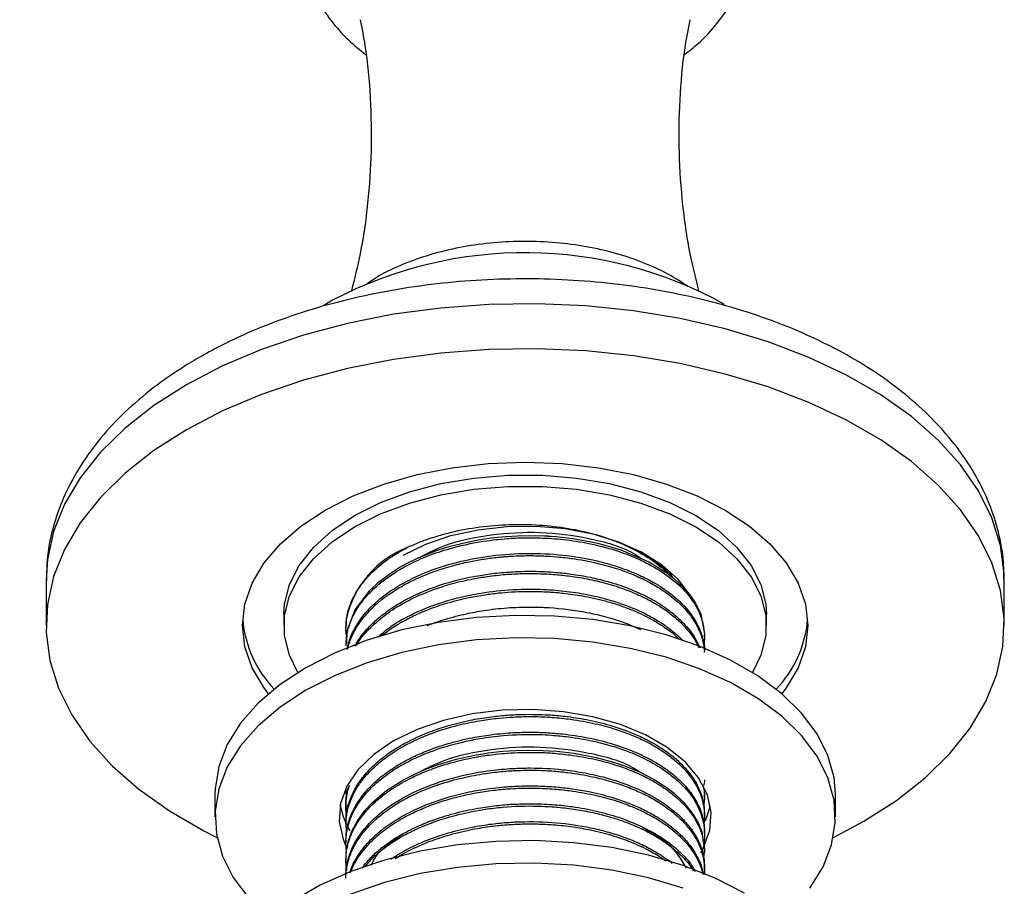
# Model space of a CAD drawing. Units: millimetres. Extents: x 5 to 995, y 5 to 995.
# Drawn here: x 168 to 204, y 210 to 242 of the extents above; entities that cross this region are included whole.
import ezdxf

# ---------------------------------------------------------------- set-up
doc = ezdxf.new("R2010")
doc.units = ezdxf.units.MM

msp = doc.modelspace()

# ---------------------------------------------------------------- linework, layer by layer
at = {"color": 7, "linetype": 'Continuous', "lineweight": 25}
for p, q in [((179.617, 231.728), (179.303, 231.539)), ((191.534, 222.052), (191.105, 222.367)), ((169.225, 221.573), (169.225, 219.94)), ((203.975, 219.94), (203.975, 221.573)), ((177.85, 220.348), (177.85, 219.94)), ((195.35, 219.94), (195.35, 220.348)), ((180.114, 219.933), (180.115, 220.195)), ((180.1, 219.94), (180.1, 219.852)), ((193.1, 219.528), (193.1, 219.609)), ((180.1, 219.285), (180.1, 219.204)), ((180.1, 214.05), (180.1, 214.019)), ((175.35, 213.816), (175.35, 213)), ((193.1, 213.695), (193.1, 213.776)), ((197.85, 213), (197.85, 213.816)), ((180.1, 213.452), (180.1, 213.371)), ((193.1, 213.047), (193.1, 213.128)), ((180.1, 212.804), (180.1, 212.723)), ((180.162, 212.646), (180.246, 212.501)), ((193.1, 212.399), (193.1, 212.48)), ((180.1, 212.156), (180.1, 212.075)), ((193.1, 211.751), (193.1, 211.831)), ((180.1, 211.507), (180.1, 211.426)), ((193.1, 211.102), (193.1, 211.183))]:
    msp.add_line(p, q, dxfattribs=at)
at = {"color": 8, "linetype": 'Continuous', "lineweight": 25, "flags": 128}
for points in [[(203.975, 221.573), (203.969, 221.827), (203.836, 222.84), (203.525, 223.841), (203.041, 224.817), (202.388, 225.761), (201.573, 226.662), (200.605, 227.51), (199.492, 228.297), (198.248, 229.016), (196.884, 229.658), (195.414, 230.217), (193.854, 230.688), (192.22, 231.064), (190.527, 231.344), (188.795, 231.523), (187.04, 231.6), (185.281, 231.575), (183.535, 231.446), (181.82, 231.217), (180.155, 230.888), (178.555, 230.464), (177.039, 229.948), (175.62, 229.347), (174.314, 228.666)], [(174.314, 228.666), (173.134, 227.912), (172.092, 227.093), (171.199, 226.217), (170.465, 225.294), (169.895, 224.333), (169.497, 223.343), (169.275, 222.335), (169.225, 221.573)]]:
    msp.add_lwpolyline(points, dxfattribs=at)
at = {"color": 7, "linetype": 'Continuous', "lineweight": 25, "flags": 128}
for points in [[(197.777, 212.261), (198.886, 212.848), (200.066, 213.602), (201.108, 214.42), (202, 215.296), (202.735, 216.219), (203.305, 217.181), (203.702, 218.171), (203.925, 219.178), (203.969, 220.194), (203.836, 221.207), (203.525, 222.207), (203.041, 223.184), (202.388, 224.128), (201.573, 225.028), (200.605, 225.877), (199.492, 226.664), (198.248, 227.383), (196.884, 228.025), (195.414, 228.584), (193.854, 229.054), (192.22, 229.431), (190.527, 229.711), (188.795, 229.89), (187.04, 229.967), (185.281, 229.942), (183.535, 229.813), (181.82, 229.583), (180.155, 229.255), (178.555, 228.831), (177.039, 228.315), (175.62, 227.714), (174.314, 227.033)], [(174.314, 227.033), (173.134, 226.279), (172.092, 225.46), (171.199, 224.584), (170.465, 223.661), (169.895, 222.699), (169.497, 221.71), (169.275, 220.702), (169.23, 219.686), (169.364, 218.673), (169.675, 217.673), (170.159, 216.696), (170.812, 215.752), (171.627, 214.852), (172.595, 214.003), (173.707, 213.216), (174.952, 212.497), (175.423, 212.261)], [(177.291, 217.463), (177.13, 217.676), (176.699, 218.409), (176.438, 219.168), (176.35, 219.94), (176.438, 220.712), (176.699, 221.472), (177.13, 222.205), (177.723, 222.899), (178.468, 223.542), (179.352, 224.124), (180.36, 224.635), (181.475, 225.065), (182.677, 225.407), (183.947, 225.656), (185.262, 225.807), (186.6, 225.857), (187.938, 225.807), (189.253, 225.656), (190.522, 225.407), (191.725, 225.065), (192.84, 224.635), (193.848, 224.124), (194.732, 223.542), (195.477, 222.899), (196.07, 222.205), (196.501, 221.472), (196.762, 220.712), (196.85, 219.94), (196.762, 219.168), (196.501, 218.409), (196.07, 217.676), (195.909, 217.463)], [(177.85, 220.348), (177.872, 220.709), (178.05, 221.422), (178.402, 222.114), (178.92, 222.769), (179.595, 223.376), (180.413, 223.92), (181.356, 224.392), (182.406, 224.782), (183.542, 225.081), (184.74, 225.284), (185.976, 225.387), (187.224, 225.387), (188.46, 225.284), (189.658, 225.081), (190.793, 224.782), (191.844, 224.392), (192.787, 223.92), (193.605, 223.376), (194.28, 222.769), (194.798, 222.114), (195.15, 221.422), (195.328, 220.709), (195.35, 220.348)], [(178.361, 218.239), (178.05, 218.866), (177.872, 219.58), (177.872, 220.3), (178.05, 221.014), (178.402, 221.705), (178.92, 222.361), (179.595, 222.967), (180.413, 223.512), (181.356, 223.984), (182.406, 224.374), (183.542, 224.673), (184.74, 224.876), (185.976, 224.979), (187.224, 224.979), (188.46, 224.876), (189.658, 224.673), (190.793, 224.374), (191.844, 223.984), (192.787, 223.512), (193.605, 222.967), (194.28, 222.361), (194.798, 221.705), (195.15, 221.014), (195.328, 220.3), (195.328, 219.58), (195.15, 218.866), (194.839, 218.239)], [(182.18, 222.491), (182.991, 222.886), (183.905, 223.196), (184.897, 223.412), (185.938, 223.528), (186.998, 223.541), (188.046, 223.45), (189.053, 223.259), (189.989, 222.972), (190.828, 222.597), (191.545, 222.147), (192.12, 221.632), (192.48, 221.163)], [(180.13, 219.285), (180.149, 219.756), (180.435, 220.508), (180.977, 221.222), (181.282, 221.506), (181.738, 221.851), (182.034, 222.038), (182.349, 222.212), (182.667, 222.367), (183.078, 222.542), (183.415, 222.665), (183.874, 222.809), (184.493, 222.963), (184.844, 223.032), (185.045, 223.066), (185.467, 223.124), (185.894, 223.166), (186.325, 223.192), (186.972, 223.199), (187.295, 223.189), (187.375, 223.185), (187.395, 223.183), (187.4, 223.183), (187.4, 223.183), (187.401, 223.183), (187.401, 223.183), (187.401, 223.183), (187.401, 223.183), (187.401, 223.183), (187.401, 223.183), (187.401, 223.183), (187.401, 223.183), (187.401, 223.183), (187.404, 223.183), (187.429, 223.182), (187.538, 223.175), (187.728, 223.16), (188.34, 223.09), (189.236, 222.92), (190.064, 222.68), (191.084, 222.242), (191.387, 222.071), (191.668, 221.888), (191.75, 221.83), (191.988, 221.646), (192.354, 221.304), (192.559, 221.066), (192.757, 220.779), (192.89, 220.529), (192.964, 220.352), (193.1, 219.63), (193.099, 219.609)], [(190.781, 222.627), (190.938, 222.527), (191.534, 222.052)], [(197.85, 213.816), (197.8, 214.427), (197.579, 215.233), (197.185, 216.016), (196.624, 216.764), (195.905, 217.467), (195.039, 218.111), (194.04, 218.688), (192.923, 219.188), (191.707, 219.603), (190.411, 219.927), (189.054, 220.154), (187.659, 220.282), (186.247, 220.307), (184.84, 220.231), (183.461, 220.053), (182.132, 219.776), (180.873, 219.406), (179.705, 218.948), (178.645, 218.408)], [(196.925, 210.42), (197.403, 211.188), (197.711, 211.984), (197.844, 212.796), (197.8, 213.611), (197.579, 214.416), (197.185, 215.199), (196.624, 215.948), (195.905, 216.65), (195.039, 217.294), (194.04, 217.871), (192.923, 218.371), (191.707, 218.786), (190.411, 219.11), (189.054, 219.338), (187.659, 219.465), (186.247, 219.491), (184.84, 219.414), (183.461, 219.236), (182.132, 218.96), (180.873, 218.59), (179.705, 218.131), (178.645, 217.592)], [(178.645, 218.408), (177.711, 217.797), (176.917, 217.122), (176.275, 216.395), (175.797, 215.628), (175.488, 214.832), (175.355, 214.02), (175.35, 213.816)], [(178.645, 217.592), (177.711, 216.98), (176.917, 216.305), (176.275, 215.579), (175.797, 214.811), (175.488, 214.015), (175.355, 213.204), (175.4, 212.388), (175.621, 211.583), (176.015, 210.8), (176.576, 210.051), (177.295, 209.349), (177.324, 209.325)], [(192.972, 211.714), (193.069, 211.888), (193.298, 212.518), (193.344, 213.161), (193.206, 213.799), (192.888, 214.416), (192.399, 214.994), (191.751, 215.518), (190.962, 215.973), (190.055, 216.347), (189.054, 216.63), (187.985, 216.813), (186.879, 216.893), (185.765, 216.866), (184.674, 216.734), (183.635, 216.5), (182.678, 216.171), (181.827, 215.755)], [(181.827, 215.755), (181.106, 215.264), (180.536, 214.711), (180.131, 214.111), (179.902, 213.482), (179.856, 212.838), (179.994, 212.2), (180.088, 211.975)], [(180.108, 211.507), (180.108, 211.696), (180.131, 211.885), (180.135, 211.909), (180.137, 211.921), (180.138, 211.921), (180.138, 211.921), (180.138, 211.922), (180.138, 211.922), (180.138, 211.922), (180.138, 211.922), (180.138, 211.922), (180.138, 211.922), (180.138, 211.922), (180.138, 211.922), (180.138, 211.923), (180.139, 211.929), (180.143, 211.95), (180.189, 212.145), (180.323, 212.51), (180.501, 212.841), (180.786, 213.233), (181.069, 213.536), (181.571, 213.956), (182.161, 214.333), (182.722, 214.615), (183.019, 214.741), (183.491, 214.913), (184.148, 215.105), (184.829, 215.252), (184.913, 215.267), (184.962, 215.275), (184.968, 215.276), (184.971, 215.276), (184.971, 215.276), (184.971, 215.276), (184.971, 215.276), (184.971, 215.276), (184.971, 215.276), (184.971, 215.276), (184.971, 215.276), (184.971, 215.276), (184.977, 215.277), (184.988, 215.279), (185.077, 215.293), (185.252, 215.319), (185.78, 215.379), (186.257, 215.411), (187.04, 215.42), (187.464, 215.402), (187.752, 215.38), (188.377, 215.307), (189.175, 215.157), (189.803, 214.988), (190.242, 214.839), (190.768, 214.621), (191.277, 214.358), (191.718, 214.076), (192.002, 213.857), (192.331, 213.551), (192.673, 213.131), (192.885, 212.762), (193.003, 212.458), (193.085, 211.831)], [(179.879, 213.452), (179.994, 213.016), (180.122, 212.721)], [(193.143, 212.86), (193.298, 213.334), (193.313, 213.408)], [(194.555, 210.243), (193.495, 210.782), (192.327, 211.241), (191.068, 211.611), (189.739, 211.887), (188.36, 212.065), (186.953, 212.142), (185.541, 212.116), (184.146, 211.989), (182.789, 211.761), (181.493, 211.437), (180.276, 211.022), (179.16, 210.522), (178.161, 209.946)], [(192.327, 210.424), (191.068, 210.794), (189.739, 211.071), (188.36, 211.249), (186.953, 211.325), (185.541, 211.3), (184.146, 211.172), (182.789, 210.945), (181.493, 210.621), (180.276, 210.206)]]:
    msp.add_lwpolyline(points, dxfattribs=at)
at = {"color": 7, "linetype": 'Continuous', "lineweight": 25}
for centre, radius, start, end in [((186.586, 218.465), 14.982, 61.0759, 117.7191), ((183.655, 219.39), 3.631, 111.2369, 167.1896), ((180.518, 220.516), 4.179, 185.097, 223.6562), ((192.681, 220.516), 4.179, 316.3438, 354.903), ((117.227, 111.16), 110.58, 59.6113, 72.59783), ((119.211, 110.46), 106.657, 59.6113, 72.59783)]:
    msp.add_arc(centre, radius, start, end, dxfattribs=at)
for points, knots in [([(192.376, 240.633), (192.545, 240.763), (192.973, 241.09), (193.551, 241.724), (194.102, 242.501), (194.522, 243.342), (194.819, 244.257), (194.969, 245.225), (194.955, 246.215), (194.785, 247.166), (194.476, 248.06), (194.04, 248.889), (193.488, 249.646), (192.828, 250.329), (192.062, 250.933), (191.193, 251.454), (190.225, 251.883), (189.17, 252.209), (188.054, 252.422), (186.901, 252.515), (185.734, 252.485), (184.567, 252.329), (183.415, 252.039), (182.344, 251.623), (181.386, 251.099), (180.563, 250.497), (179.853, 249.811), (179.264, 249.052), (178.801, 248.23), (178.457, 247.326), (178.258, 246.359), (178.224, 245.361), (178.35, 244.396), (178.621, 243.485), (179.021, 242.635), (179.541, 241.859), (180.14, 241.176), (180.603, 240.801), (180.822, 240.623)], [0, 0, 0, 0, 0.01812, 0.045629, 0.072434, 0.098761, 0.124794, 0.153259, 0.180888, 0.207816, 0.23425, 0.260467, 0.28676, 0.313449, 0.340874, 0.369326, 0.398927, 0.429494, 0.460552, 0.49176, 0.523159, 0.554965, 0.587423, 0.620793, 0.650537, 0.679313, 0.707104, 0.734113, 0.760574, 0.786685, 0.815448, 0.843327, 0.870436, 0.896986, 0.923237, 0.949476, 0.976015, 1, 1, 1, 1]), ([(180.617, 241.888), (180.678, 241.579), (180.86, 240.655), (181, 239.062), (181.04, 237.146), (180.91, 235.25), (180.669, 233.545), (180.411, 232.51), (180.301, 232.066)], [0, 0, 0, 0, 0.096062, 0.287993, 0.479807, 0.670388, 0.858547, 1, 1, 1, 1]), ([(192.899, 232.079), (192.796, 232.483), (192.542, 233.486), (192.299, 235.165), (192.162, 237.074), (192.195, 238.986), (192.333, 240.602), (192.516, 241.55), (192.582, 241.888)], [0, 0, 0, 0, 0.129218, 0.320755, 0.513012, 0.704706, 0.894749, 1, 1, 1, 1]), ([(192.494, 232.228), (192.269, 232.377), (191.776, 232.702), (190.894, 233.1), (189.892, 233.438), (188.825, 233.68), (187.718, 233.826), (186.59, 233.875), (185.463, 233.825), (184.357, 233.677), (183.289, 233.433), (182.285, 233.09), (181.469, 232.726), (181.039, 232.44), (180.878, 232.333)], [0, 0, 0, 0, 0.0737759, 0.1611869, 0.2487434, 0.3360297, 0.4230214, 0.5098348, 0.5966423, 0.6836054, 0.770897, 0.8587206, 0.9472444, 1, 1, 1, 1]), ([(203.956, 221.617), (203.956, 221.832), (203.958, 222.404), (203.783, 223.322), (203.455, 224.355), (202.972, 225.356), (202.343, 226.32), (201.569, 227.242), (200.654, 228.115), (199.604, 228.927), (198.43, 229.671), (197.145, 230.339), (195.764, 230.924), (194.302, 231.421), (192.774, 231.828), (191.192, 232.142), (189.572, 232.362), (187.926, 232.487), (186.27, 232.516), (184.616, 232.449), (182.98, 232.286), (181.374, 232.028), (179.813, 231.677), (178.308, 231.234), (176.875, 230.7), (175.693, 230.161), (175.014, 229.783), (174.754, 229.639)], [0, 0, 0, 0, 0.0231306, 0.0612221, 0.0994009, 0.1380276, 0.1773702, 0.2175567, 0.2585548, 0.3001989, 0.3422598, 0.3845219, 0.4268076, 0.4690278, 0.5111548, 0.5531887, 0.5951451, 0.6370478, 0.6789243, 0.7208042, 0.7627108, 0.8046724, 0.8467198, 0.888883, 0.9311878, 0.9736505, 1, 1, 1, 1]), ([(174.754, 229.639), (174.536, 229.509), (173.91, 229.135), (172.96, 228.455), (171.956, 227.578), (171.094, 226.63), (170.384, 225.626), (169.836, 224.579), (169.461, 223.505), (169.251, 222.493), (169.242, 221.842), (169.238, 221.557)], [0, 0, 0, 0, 0.066289, 0.190616, 0.314975, 0.438541, 0.560495, 0.680059, 0.796814, 0.910901, 1, 1, 1, 1]), ([(182.34, 222.774), (182.479, 222.837), (182.759, 222.961), (183.36, 223.176), (184.172, 223.395), (185.21, 223.558), (186.294, 223.621), (187.371, 223.578), (188.425, 223.427), (189.243, 223.22), (189.85, 223.008), (190.412, 222.774), (191.049, 222.426), (191.55, 222.067), (191.756, 221.84), (191.797, 221.794)], [0, 0, 0, 0, 0.048288, 0.096905, 0.193729, 0.293308, 0.39099, 0.491536, 0.588303, 0.687983, 0.735395, 0.783136, 0.877976, 0.975624, 1, 1, 1, 1]), ([(182.714, 222.387), (183.019, 222.543), (183.79, 222.937), (185.343, 223.265), (187.164, 223.366), (188.942, 223.129), (190.221, 222.772), (190.719, 222.436), (190.816, 222.371)], [0, 0, 0, 0, 0.133646, 0.336848, 0.535567, 0.73765, 0.949261, 1, 1, 1, 1]), ([(180.109, 219.204), (180.109, 219.308), (180.111, 219.58), (180.234, 220.034), (180.476, 220.533), (180.816, 220.985), (181.263, 221.43), (181.805, 221.834), (182.471, 222.206), (183.172, 222.511), (184.017, 222.784), (184.924, 222.98), (185.778, 223.084), (186.53, 223.124), (187.283, 223.118), (188.135, 223.049), (189.063, 222.895), (189.935, 222.659), (190.645, 222.384), (191.295, 222.06), (192.001, 221.598), (192.587, 221.006), (192.933, 220.404), (193.079, 219.924), (193.105, 219.538), (193.097, 219.304), (193.074, 219.207), (193.072, 219.2)], [0, 0, 0, 0, 0.025026, 0.06563, 0.110295, 0.149748, 0.184042, 0.234613, 0.272871, 0.31392, 0.357685, 0.409062, 0.450349, 0.481463, 0.516676, 0.557755, 0.604657, 0.655321, 0.696548, 0.7283, 0.78007, 0.851515, 0.899716, 0.940876, 0.975003, 0.998114, 1, 1, 1, 1]), ([(180.138, 219.482), (180.125, 219.554), (180.09, 219.752), (180.1, 219.99), (180.127, 220.211), (180.159, 220.383), (180.237, 220.663), (180.412, 221.07), (180.703, 221.498), (181.035, 221.856), (181.323, 222.114), (181.628, 222.347), (181.962, 222.569), (182.214, 222.706), (182.34, 222.774)], [0, 0, 0, 0, 0.059326, 0.162411, 0.194022, 0.241012, 0.303454, 0.426045, 0.583338, 0.677609, 0.758497, 0.835141, 0.917571, 1, 1, 1, 1]), ([(180.149, 219.075), (180.159, 219.132), (180.194, 219.337), (180.324, 219.665), (180.611, 220.177), (181.107, 220.748), (181.921, 221.357), (182.924, 221.864), (184.101, 222.25), (185.365, 222.49), (186.668, 222.577), (187.97, 222.514), (189.016, 222.338), (189.792, 222.128), (190.327, 221.944), (190.839, 221.726), (191.475, 221.391), (192.157, 220.898), (192.733, 220.245), (193.016, 219.612), (193.114, 219.182), (193.095, 218.986), (193.092, 218.961)], [0, 0, 0, 0, 0.014859, 0.052786, 0.086334, 0.153343, 0.216383, 0.284418, 0.351877, 0.418891, 0.484404, 0.550406, 0.617422, 0.650973, 0.682599, 0.713777, 0.749622, 0.816117, 0.883131, 0.946711, 0.993259, 1, 1, 1, 1]), ([(180.163, 219.081), (180.167, 219.1), (180.194, 219.239), (180.318, 219.579), (180.58, 220.048), (180.949, 220.478), (181.23, 220.736), (181.391, 220.867), (181.445, 220.91), (181.466, 220.926), (181.466, 220.926), (181.466, 220.926), (181.466, 220.926), (181.466, 220.926), (181.466, 220.926), (181.466, 220.926), (181.467, 220.926), (181.467, 220.927), (181.469, 220.928), (181.475, 220.932), (181.488, 220.942), (181.517, 220.964), (181.575, 221.008), (181.694, 221.093), (181.943, 221.258), (182.244, 221.432), (182.593, 221.606), (182.939, 221.761), (183.43, 221.948), (184.009, 222.125), (184.594, 222.26), (185.122, 222.353), (185.507, 222.402), (185.759, 222.426), (185.839, 222.433), (185.868, 222.435), (185.869, 222.435), (185.869, 222.435), (185.869, 222.435), (185.869, 222.435), (185.869, 222.435), (185.869, 222.435), (185.87, 222.435), (185.871, 222.435), (185.874, 222.436), (185.883, 222.436), (185.905, 222.438), (185.951, 222.442), (186.043, 222.448), (186.229, 222.459), (186.6, 222.474), (187.015, 222.472), (187.463, 222.452), (187.889, 222.42), (188.544, 222.34), (189.286, 222.192), (189.969, 221.991), (190.414, 221.825), (190.634, 221.73), (190.711, 221.695), (190.712, 221.695), (190.712, 221.695), (190.712, 221.695), (190.712, 221.695), (190.712, 221.695), (190.712, 221.695), (190.712, 221.695), (190.712, 221.695), (190.713, 221.695), (190.715, 221.694), (190.723, 221.69), (190.741, 221.682), (190.777, 221.665), (190.848, 221.632), (190.987, 221.564), (191.258, 221.423), (191.536, 221.253), (191.814, 221.057), (192.063, 220.86), (192.402, 220.542), (192.716, 220.146), (192.93, 219.736), (193.029, 219.432), (193.076, 219.219), (193.085, 219.108), (193.089, 219.06)], [0, 0, 0, 0, 0.00521, 0.036802, 0.091309, 0.134579, 0.163154, 0.171927, 0.177021, 0.177121, 0.177133, 0.177134, 0.177135, 0.177136, 0.177138, 0.177146, 0.177162, 0.177194, 0.177324, 0.177584, 0.178622, 0.180697, 0.184849, 0.193152, 0.209756, 0.242955, 0.258272, 0.280582, 0.31016, 0.348835, 0.381315, 0.407374, 0.434413, 0.442513, 0.446997, 0.447079, 0.447084, 0.447085, 0.447086, 0.447088, 0.447092, 0.4471, 0.447116, 0.447181, 0.447311, 0.44757, 0.448608, 0.450683, 0.454832, 0.463132, 0.47973, 0.512916, 0.527793, 0.550133, 0.580212, 0.632945, 0.673367, 0.701337, 0.716845, 0.716917, 0.716952, 0.71697, 0.716979, 0.716984, 0.716986, 0.716987, 0.716987, 0.716988, 0.716989, 0.716991, 0.717509, 0.718547, 0.720621, 0.724771, 0.733069, 0.749665, 0.782846, 0.797385, 0.819759, 0.850234, 0.900708, 0.940316, 0.968987, 0.986713, 1, 1, 1, 1]), ([(190.824, 222.593), (191.012, 222.478), (191.425, 222.226), (191.799, 221.905), (191.942, 221.697), (191.964, 221.665)], [0, 0, 0, 0, 0.412236, 0.909371, 1, 1, 1, 1]), ([(191.238, 222.276), (191.368, 222.2), (191.525, 222.107), (191.606, 221.989), (191.62, 221.968)], [0, 0, 0, 0, 0.824967, 1, 1, 1, 1]), ([(180.433, 219.191), (180.451, 219.23), (180.554, 219.441), (180.814, 219.764), (181.16, 220.112), (181.468, 220.365), (181.796, 220.6), (182.173, 220.828), (182.642, 221.066), (183.249, 221.323), (184.014, 221.566), (184.804, 221.737), (185.399, 221.823), (185.82, 221.866), (186.184, 221.891), (186.575, 221.906), (186.965, 221.905), (187.345, 221.892), (187.766, 221.864), (188.321, 221.803), (188.936, 221.698), (189.513, 221.559), (189.944, 221.428), (190.245, 221.321), (190.438, 221.245), (190.597, 221.179), (190.789, 221.094), (191.032, 220.976), (191.293, 220.833), (191.575, 220.66), (191.838, 220.474), (192.109, 220.252), (192.442, 219.932), (192.743, 219.55), (192.88, 219.24), (192.93, 219.127)], [0, 0, 0, 0, 0.01187, 0.065895, 0.106078, 0.132406, 0.158891, 0.196902, 0.227367, 0.267864, 0.328338, 0.379785, 0.415852, 0.436524, 0.455372, 0.480723, 0.506074, 0.524604, 0.548551, 0.581447, 0.625389, 0.663312, 0.693545, 0.712997, 0.727018, 0.735609, 0.748383, 0.7707, 0.793017, 0.813556, 0.845291, 0.868359, 0.899117, 0.962893, 1, 1, 1, 1]), ([(180.492, 219.216), (180.497, 219.228), (180.611, 219.492), (180.984, 219.873), (181.571, 220.378), (182.166, 220.752), (182.773, 221.046), (183.356, 221.275), (183.979, 221.47), (184.624, 221.62), (185.268, 221.727), (185.863, 221.793), (186.512, 221.826), (187.142, 221.823), (187.749, 221.786), (188.373, 221.715), (189.031, 221.598), (189.657, 221.439), (190.226, 221.252), (190.715, 221.053), (191.185, 220.818), (191.611, 220.559), (191.936, 220.318), (192.193, 220.092), (192.405, 219.88), (192.644, 219.586), (192.812, 219.334), (192.879, 219.169), (192.889, 219.144)], [0, 0, 0, 0, 0.004032, 0.083199, 0.131394, 0.19161, 0.238919, 0.272773, 0.317484, 0.365737, 0.397477, 0.438255, 0.475074, 0.515313, 0.552615, 0.586055, 0.631414, 0.67852, 0.711311, 0.751987, 0.788834, 0.825978, 0.866359, 0.886844, 0.913048, 0.945359, 0.991594, 1, 1, 1, 1]), ([(181.279, 219.527), (181.397, 219.636), (181.721, 219.931), (182.479, 220.357), (183.365, 220.723), (184.239, 220.97), (185.111, 221.147), (186.023, 221.246), (186.968, 221.265), (187.8, 221.221), (188.619, 221.112), (189.371, 220.953), (190.151, 220.721), (190.825, 220.442), (191.403, 220.126), (191.819, 219.843), (192.129, 219.592), (192.277, 219.434), (192.326, 219.381)], [0, 0, 0, 0, 0.048873, 0.133394, 0.232269, 0.289976, 0.349881, 0.438753, 0.497252, 0.562973, 0.627169, 0.687712, 0.745299, 0.827567, 0.877049, 0.928041, 0.975683, 1, 1, 1, 1]), ([(181.383, 219.561), (181.458, 219.621), (181.637, 219.762), (181.952, 219.968), (182.25, 220.137), (182.517, 220.272), (182.779, 220.395), (183.19, 220.565), (183.789, 220.769), (184.467, 220.941), (185.105, 221.054), (185.621, 221.12), (186.115, 221.16), (186.613, 221.178), (186.985, 221.175), (187.227, 221.166), (187.356, 221.16), (187.642, 221.144), (188.12, 221.1), (188.827, 220.993), (189.509, 220.835), (190.089, 220.652), (190.519, 220.487), (190.905, 220.313), (191.267, 220.122), (191.513, 219.969), (191.661, 219.868), (191.735, 219.816), (191.904, 219.692), (192.068, 219.566), (192.172, 219.456), (192.188, 219.439)], [0, 0, 0, 0, 0.029468, 0.069352, 0.109237, 0.12576, 0.151277, 0.18704, 0.242331, 0.311833, 0.358196, 0.397665, 0.43482, 0.47469, 0.514559, 0.522075, 0.531749, 0.54489, 0.589575, 0.645739, 0.717235, 0.76331, 0.802808, 0.840156, 0.880019, 0.919882, 0.926331, 0.935144, 0.947689, 0.992005, 1, 1, 1, 1]), ([(183.042, 219.934), (183.048, 219.937), (183.255, 220.027), (183.727, 220.18), (184.409, 220.361), (185.162, 220.5), (185.949, 220.589), (186.746, 220.617), (187.72, 220.585), (188.654, 220.467), (189.536, 220.259), (190.199, 220.053), (190.587, 219.882), (190.798, 219.789)], [0, 0, 0, 0, 0.002701, 0.09189, 0.19177, 0.269759, 0.373919, 0.478319, 0.55619, 0.725796, 0.821476, 0.903136, 1, 1, 1, 1]), ([(180.114, 212.804), (180.11, 212.846), (180.082, 213.115), (180.2, 213.534), (180.432, 214.051), (180.745, 214.505), (181.17, 214.948), (181.68, 215.345), (182.32, 215.733), (183.026, 216.056), (183.832, 216.326), (184.559, 216.505), (185.257, 216.623), (185.886, 216.69), (186.457, 216.72), (186.972, 216.721), (187.493, 216.7), (188.107, 216.648), (188.864, 216.532), (189.602, 216.354), (190.227, 216.148), (190.739, 215.938), (191.169, 215.722), (191.517, 215.512), (191.833, 215.294), (192.125, 215.056), (192.419, 214.764), (192.663, 214.457), (192.869, 214.115), (193.008, 213.77), (193.088, 213.436), (193.093, 213.226), (193.095, 213.128)], [0, 0, 0, 0, 0.010528, 0.066801, 0.103783, 0.143113, 0.187481, 0.229403, 0.265858, 0.321238, 0.358851, 0.400662, 0.435835, 0.464862, 0.494109, 0.519756, 0.540509, 0.571021, 0.611283, 0.656144, 0.68945, 0.718401, 0.749885, 0.774731, 0.793665, 0.823914, 0.85037, 0.881854, 0.911941, 0.945093, 0.974331, 1, 1, 1, 1]), ([(180.125, 212.488), (180.113, 212.59), (180.085, 212.831), (180.135, 213.165), (180.231, 213.518), (180.381, 213.868), (180.634, 214.278), (180.96, 214.658), (181.292, 214.958), (181.659, 215.243), (182.1, 215.526), (182.679, 215.82), (183.345, 216.091), (184.105, 216.322), (184.876, 216.483), (185.51, 216.572), (186.156, 216.628), (186.837, 216.647), (187.575, 216.617), (188.336, 216.539), (189.108, 216.4), (189.825, 216.205), (190.401, 216), (190.935, 215.766), (191.439, 215.489), (191.889, 215.175), (192.298, 214.818), (192.641, 214.422), (192.889, 213.998), (193.036, 213.608), (193.1, 213.217), (193.118, 212.933), (193.08, 212.777), (193.077, 212.765)], [0, 0, 0, 0, 0.024178, 0.057439, 0.079319, 0.109034, 0.142805, 0.182635, 0.209498, 0.227597, 0.267466, 0.300185, 0.334063, 0.380308, 0.419101, 0.448088, 0.471468, 0.510739, 0.543645, 0.575692, 0.619957, 0.658079, 0.688335, 0.716426, 0.754022, 0.787791, 0.81774, 0.860719, 0.89835, 0.929429, 0.960666, 0.99689, 1, 1, 1, 1]), ([(180.101, 212.156), (180.105, 212.262), (180.113, 212.489), (180.196, 212.849), (180.346, 213.233), (180.587, 213.644), (180.901, 214.03), (181.265, 214.372), (181.644, 214.665), (182.045, 214.922), (182.493, 215.162), (183.062, 215.417), (183.793, 215.671), (184.603, 215.867), (185.274, 215.975), (185.774, 216.029), (186.261, 216.064), (186.784, 216.077), (187.38, 216.06), (188.069, 216.005), (188.854, 215.887), (189.623, 215.7), (190.209, 215.505), (190.638, 215.331), (191.032, 215.146), (191.412, 214.934), (191.792, 214.678), (192.185, 214.361), (192.558, 213.965), (192.84, 213.531), (192.997, 213.159), (193.07, 212.852), (193.102, 212.636), (193.095, 212.515), (193.093, 212.48)], [0, 0, 0, 0, 0.026322, 0.056458, 0.089839, 0.123734, 0.163755, 0.195431, 0.223373, 0.25484, 0.281665, 0.31157, 0.358812, 0.404934, 0.438793, 0.460375, 0.479224, 0.51068, 0.537177, 0.566909, 0.613222, 0.656872, 0.69045, 0.713948, 0.735071, 0.766533, 0.792858, 0.822465, 0.868101, 0.91, 0.943366, 0.968193, 0.990911, 1, 1, 1, 1]), ([(180.121, 211.805), (180.116, 211.833), (180.089, 211.987), (180.099, 212.193), (180.125, 212.427), (180.162, 212.621), (180.241, 212.894), (180.404, 213.268), (180.657, 213.657), (180.946, 213.988), (181.2, 214.229), (181.61, 214.569), (182.049, 214.85), (182.497, 215.077), (182.735, 215.189), (183.089, 215.34), (183.641, 215.539), (184.293, 215.716), (184.9, 215.836), (185.378, 215.906), (186.084, 215.981), (186.818, 216.003), (187.606, 215.964), (188.271, 215.899), (189.014, 215.771), (189.722, 215.588), (190.355, 215.373), (190.968, 215.106), (191.514, 214.793), (191.965, 214.466), (192.428, 214.046), (192.851, 213.484), (193.101, 212.771), (193.131, 212.275), (193.064, 212.02), (193.062, 212.012)], [0, 0, 0, 0, 0.00674, 0.036337, 0.048088, 0.062074, 0.082005, 0.113119, 0.152478, 0.179244, 0.200269, 0.218881, 0.27686, 0.289117, 0.300519, 0.318864, 0.349391, 0.389549, 0.417865, 0.437767, 0.457668, 0.517285, 0.539159, 0.568068, 0.611533, 0.647495, 0.67712, 0.715171, 0.755988, 0.785764, 0.818062, 0.878738, 0.936089, 0.998051, 1, 1, 1, 1]), ([(180.135, 211.071), (180.124, 211.127), (180.098, 211.267), (180.098, 211.484), (180.114, 211.708), (180.153, 211.937), (180.228, 212.209), (180.372, 212.553), (180.619, 212.961), (180.943, 213.345), (181.265, 213.639), (181.549, 213.863), (181.821, 214.052), (182.137, 214.242), (182.418, 214.391), (182.786, 214.566), (183.329, 214.789), (184.081, 215.02), (184.852, 215.183), (185.467, 215.27), (185.979, 215.317), (186.426, 215.34), (186.873, 215.344), (187.25, 215.334), (187.704, 215.307), (188.321, 215.244), (189.087, 215.108), (189.808, 214.915), (190.316, 214.735), (190.653, 214.593), (190.96, 214.451), (191.308, 214.266), (191.611, 214.073), (191.865, 213.889), (192.094, 213.704), (192.375, 213.435), (192.692, 213.052), (192.945, 212.602), (193.07, 212.143), (193.12, 211.795), (193.077, 211.598), (193.06, 211.522)], [0, 0, 0, 0, 0.0133254, 0.0331779, 0.0512156, 0.0662244, 0.0875676, 0.116261, 0.1496822, 0.1895105, 0.2169979, 0.232133, 0.2553802, 0.2752191, 0.2948449, 0.307905, 0.34087, 0.3864485, 0.4252239, 0.4545706, 0.4744813, 0.4974, 0.5172435, 0.537087, 0.5502877, 0.5813439, 0.6251139, 0.663197, 0.6936692, 0.7097555, 0.7224548, 0.7497709, 0.7771771, 0.7869058, 0.8080459, 0.8335855, 0.8648032, 0.9134631, 0.9508173, 0.9808618, 1, 1, 1, 1]), ([(182.756, 214.629), (183.048, 214.778), (183.806, 215.164), (185.344, 215.488), (187.164, 215.589), (188.941, 215.351), (190.21, 214.999), (190.701, 214.669), (190.789, 214.61)], [0, 0, 0, 0, 0.129064, 0.334402, 0.535211, 0.739419, 0.953255, 1, 1, 1, 1]), ([(180.101, 210.859), (180.101, 210.864), (180.084, 211.129), (180.174, 211.522), (180.397, 212.038), (180.683, 212.485), (181.093, 212.935), (181.587, 213.332), (182.201, 213.726), (182.883, 214.054), (183.672, 214.332), (184.436, 214.538), (185.275, 214.687), (186.086, 214.762), (186.961, 214.786), (187.816, 214.741), (188.699, 214.616), (189.609, 214.418), (190.541, 214.101), (191.432, 213.644), (192.045, 213.198), (192.483, 212.754), (192.79, 212.331), (193, 211.872), (193.098, 211.479), (193.091, 211.251), (193.089, 211.183)], [0, 0, 0, 0, 0.001271, 0.065683, 0.097006, 0.1333, 0.183666, 0.222766, 0.254828, 0.316025, 0.350125, 0.388726, 0.438246, 0.477691, 0.508616, 0.56686, 0.603476, 0.643045, 0.710946, 0.76356, 0.820666, 0.85829, 0.896802, 0.940234, 0.982372, 1, 1, 1, 1]), ([(180.102, 210.778), (180.101, 210.791), (180.096, 210.888), (180.112, 211.035), (180.145, 211.247), (180.211, 211.513), (180.367, 211.91), (180.659, 212.373), (181.04, 212.794), (181.583, 213.261), (182.088, 213.577), (182.531, 213.797), (182.689, 213.872), (182.997, 214.007), (183.543, 214.213), (184.304, 214.427), (185.09, 214.575), (185.75, 214.652), (186.306, 214.688), (186.821, 214.698), (187.268, 214.686), (187.711, 214.657), (188.289, 214.599), (188.984, 214.481), (189.651, 214.311), (190.2, 214.132), (190.683, 213.938), (191.166, 213.7), (191.529, 213.481), (191.809, 213.283), (192.038, 213.102), (192.336, 212.831), (192.633, 212.483), (192.852, 212.12), (192.997, 211.779), (193.09, 211.394), (193.124, 211.092), (193.09, 210.916), (193.089, 210.909)], [0, 0, 0, 0, 0.003043, 0.023762, 0.035758, 0.055004, 0.089249, 0.134805, 0.174784, 0.204996, 0.272389, 0.279364, 0.288093, 0.301369, 0.334465, 0.380745, 0.42174, 0.452726, 0.477518, 0.50231, 0.527102, 0.542196, 0.566899, 0.612274, 0.647447, 0.673314, 0.704688, 0.733623, 0.76667, 0.781958, 0.798889, 0.823978, 0.86419, 0.898347, 0.922718, 0.954454, 0.998289, 1, 1, 1, 1]), ([(193.098, 214.343), (193.099, 214.337), (193.106, 214.265), (193.083, 214.194), (193.063, 214.128)], [0, 0, 0, 0, 0.0801601, 1, 1, 1, 1]), ([(180.102, 213.452), (180.101, 213.459), (180.089, 213.605), (180.119, 213.809), (180.17, 214.003), (180.185, 214.06)], [0, 0, 0, 0, 0.035301, 0.718272, 1, 1, 1, 1]), ([(180.127, 213.045), (180.122, 213.068), (180.099, 213.193), (180.096, 213.396), (180.111, 213.63), (180.148, 213.845), (180.181, 214.008), (180.226, 214.114), (180.236, 214.138)], [0, 0, 0, 0, 0.0655172, 0.3407501, 0.5540189, 0.7044022, 0.9322108, 1, 1, 1, 1]), ([(180.125, 213.725), (180.118, 213.764), (180.1, 213.862), (180.102, 213.96), (180.103, 214.019)], [0, 0, 0, 0, 0.399626, 1, 1, 1, 1]), ([(180.24, 210.976), (180.254, 211.026), (180.303, 211.203), (180.482, 211.531), (180.758, 211.924), (181.093, 212.272), (181.488, 212.611), (181.986, 212.951), (182.623, 213.286), (183.258, 213.545), (183.935, 213.761), (184.609, 213.922), (185.243, 214.026), (185.813, 214.09), (186.428, 214.129), (187.114, 214.129), (187.756, 214.089), (188.344, 214.021), (188.997, 213.909), (189.666, 213.743), (190.279, 213.536), (190.784, 213.325), (191.22, 213.101), (191.573, 212.884), (191.873, 212.67), (192.181, 212.414), (192.509, 212.075), (192.773, 211.7), (192.935, 211.37), (193.012, 211.14), (193.049, 211.001), (193.059, 210.939), (193.062, 210.919)], [0, 0, 0, 0, 0.013826, 0.049137, 0.094137, 0.130235, 0.158448, 0.206631, 0.253066, 0.295827, 0.330945, 0.377094, 0.413132, 0.437179, 0.471206, 0.51341, 0.548533, 0.57666, 0.611397, 0.660209, 0.696185, 0.728466, 0.763342, 0.792732, 0.814036, 0.842571, 0.882581, 0.926154, 0.959272, 0.981929, 0.994118, 1, 1, 1, 1]), ([(180.27, 210.991), (180.299, 211.066), (180.381, 211.279), (180.607, 211.644), (180.927, 212.032), (181.267, 212.345), (181.643, 212.64), (182.089, 212.928), (182.66, 213.218), (183.313, 213.486), (184.057, 213.717), (184.829, 213.883), (185.488, 213.977), (186.146, 214.035), (186.836, 214.054), (187.556, 214.025), (188.306, 213.95), (189.067, 213.816), (189.79, 213.624), (190.322, 213.437), (190.692, 213.281), (191.073, 213.099), (191.429, 212.898), (191.742, 212.684), (192.006, 212.482), (192.311, 212.21), (192.638, 211.832), (192.876, 211.425), (193.005, 211.121), (193.032, 210.961), (193.038, 210.927)], [0, 0, 0, 0, 0.02152, 0.060884, 0.108242, 0.141603, 0.164285, 0.211103, 0.249982, 0.288098, 0.341554, 0.387647, 0.422943, 0.453192, 0.497486, 0.536993, 0.572762, 0.624229, 0.669478, 0.705961, 0.728833, 0.746601, 0.789256, 0.812812, 0.828597, 0.863513, 0.908023, 0.952645, 0.989905, 1, 1, 1, 1]), ([(193.056, 214.093), (193.062, 214.07), (193.102, 213.916), (193.113, 213.696), (193.084, 213.502), (193.075, 213.438)], [0, 0, 0, 0, 0.106552, 0.708378, 1, 1, 1, 1]), ([(193.073, 214.071), (193.08, 214.038), (193.1, 213.94), (193.093, 213.842), (193.089, 213.776)], [0, 0, 0, 0, 0.332867, 1, 1, 1, 1]), ([(180.678, 211.138), (180.764, 211.251), (180.942, 211.483), (181.286, 211.797), (181.676, 212.095), (182.063, 212.339), (182.435, 212.537), (182.831, 212.723), (183.38, 212.941), (184.119, 213.166), (184.904, 213.33), (185.616, 213.425), (186.247, 213.472), (186.802, 213.483), (187.28, 213.47), (187.76, 213.44), (188.4, 213.369), (189.183, 213.224), (190.109, 212.964), (190.87, 212.647), (191.399, 212.347), (191.609, 212.208), (191.678, 212.16), (191.68, 212.158), (191.68, 212.158), (191.681, 212.158), (191.681, 212.158), (191.681, 212.158), (191.681, 212.158), (191.681, 212.158), (191.681, 212.158), (191.681, 212.158), (191.681, 212.157), (191.683, 212.156), (191.686, 212.154), (191.698, 212.146), (191.779, 212.088), (191.986, 211.934), (192.329, 211.623), (192.619, 211.304), (192.733, 211.08), (192.759, 211.028)], [0, 0, 0, 0, 0.040094, 0.082191, 0.120662, 0.161831, 0.189922, 0.216294, 0.258294, 0.315906, 0.374573, 0.416625, 0.455375, 0.496526, 0.523096, 0.547541, 0.5895, 0.648956, 0.706436, 0.7894, 0.830933, 0.851705, 0.85203, 0.852192, 0.852273, 0.852278, 0.852281, 0.852282, 0.852283, 0.852284, 0.852285, 0.852288, 0.852332, 0.852434, 0.852697, 0.853454, 0.855896, 0.878023, 0.919915, 0.981547, 1, 1, 1, 1]), ([(180.784, 211.192), (180.879, 211.303), (181.068, 211.527), (181.551, 211.935), (182.046, 212.256), (182.493, 212.483), (182.726, 212.592), (183.058, 212.735), (183.591, 212.93), (184.313, 213.131), (185.073, 213.276), (185.995, 213.385), (186.809, 213.41), (187.61, 213.371), (188.199, 213.313), (188.826, 213.212), (189.357, 213.092), (189.755, 212.979), (190.109, 212.865), (190.474, 212.728), (190.927, 212.527), (191.34, 212.304), (191.687, 212.077), (191.989, 211.849), (192.308, 211.561), (192.566, 211.279), (192.677, 211.091), (192.702, 211.048)], [0, 0, 0, 0, 0.0414787, 0.0832142, 0.1652545, 0.1849142, 0.1990844, 0.2235504, 0.2655938, 0.3219185, 0.3798044, 0.4222134, 0.5069268, 0.539626, 0.5816521, 0.625596, 0.669225, 0.6954514, 0.7145373, 0.7504906, 0.7827564, 0.8295982, 0.8640782, 0.8885723, 0.929998, 0.9841328, 1, 1, 1, 1]), ([(181.727, 211.464), (181.781, 211.503), (181.925, 211.609), (182.195, 211.762), (182.507, 211.925), (182.84, 212.077), (183.268, 212.249), (183.877, 212.45), (184.611, 212.628), (185.349, 212.747), (185.99, 212.809), (186.83, 212.844), (187.89, 212.8), (188.934, 212.632), (189.706, 212.432), (190.26, 212.248), (190.779, 212.031), (191.24, 211.795), (191.616, 211.557), (191.834, 211.406), (191.923, 211.329), (191.924, 211.328)], [0, 0, 0, 0, 0.021654, 0.058302, 0.094658, 0.127068, 0.165056, 0.22554, 0.303401, 0.365537, 0.419215, 0.468352, 0.580039, 0.689135, 0.745301, 0.798524, 0.854344, 0.911293, 0.958105, 0.999752, 1, 1, 1, 1]), ([(181.879, 211.49), (181.961, 211.541), (182.141, 211.653), (182.395, 211.786), (182.705, 211.936), (183.135, 212.12), (183.79, 212.346), (184.544, 212.533), (185.25, 212.652), (185.861, 212.717), (186.448, 212.75), (187.034, 212.752), (187.675, 212.72), (188.316, 212.65), (189.036, 212.524), (189.711, 212.353), (190.418, 212.11), (191.01, 211.84), (191.45, 211.591), (191.643, 211.45), (191.7, 211.409)], [0, 0, 0, 0, 0.031573, 0.069859, 0.090693, 0.138419, 0.211527, 0.292414, 0.35605, 0.407689, 0.458433, 0.514324, 0.564931, 0.631781, 0.690529, 0.768834, 0.831564, 0.914537, 0.974816, 1, 1, 1, 1]), ([(190.858, 212.622), (191.177, 212.443), (191.92, 212.027), (192.251, 211.464), (192.44, 211.143)], [0, 0, 0, 0, 0.430321, 1, 1, 1, 1]), ([(181.018, 211.255), (181.071, 211.363), (181.286, 211.798), (181.802, 212.143), (182.189, 212.402)], [0, 0, 0, 0, 0.249202, 1, 1, 1, 1])]:
    msp.add_open_spline(points, degree=3, knots=knots, dxfattribs=at)

doc.saveas('drawing.dxf')
